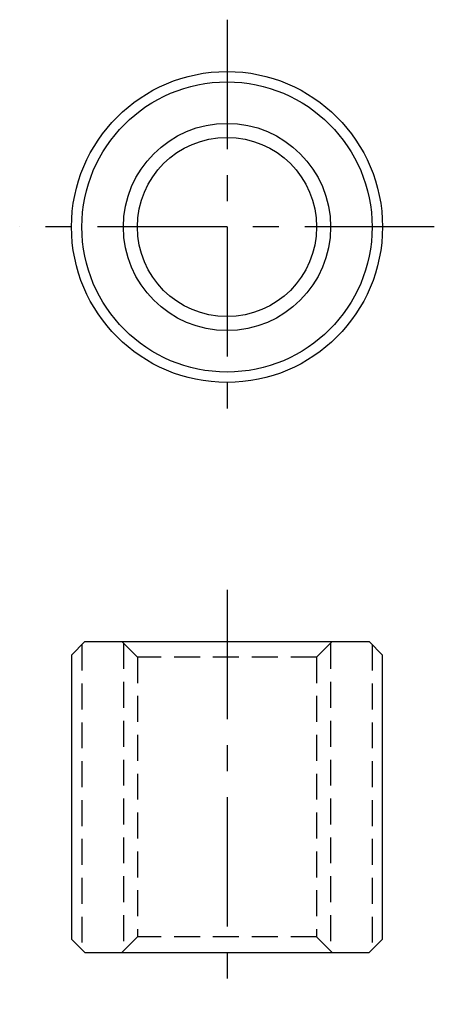
# Model space of a CAD drawing. Extents: x 1 to 155, y 0 to 134.
import ezdxf

# ---------------------------------------------------------------- set-up
doc = ezdxf.new("R2010")
doc.units = 0
doc.header["$LTSCALE"] = 10
doc.header["$MEASUREMENT"] = 0
doc.linetypes.add('CENTER', pattern=[2, 1.25, -0.25, 0.25, -0.25])
doc.linetypes.add('HIDDEN', pattern=[0.375, 0.25, -0.125])
doc.layers.get('0').update_dxf_attribs({"linetype": 'CONTINUOUS'})
for name, color, linetype in [('1', 1, 'CENTER'), ('2', 2, 'HIDDEN'), ('3', 3, 'CONTINUOUS'), ('ITTEN', 1, 'CENTER')]:
    doc.layers.add(name, color=color, linetype=linetype)

msp = doc.modelspace()

# ---------------------------------------------------------------- linework, layer by layer
for p, q in [((120.842897, 73.674002), (119.542897, 72.374002)), ((120.842897, 73.674002), (148.242897, 73.674002)), ((148.242897, 73.674002), (149.542897, 72.374002)), ((119.542897, 72.374002), (119.542897, 44.974002)), ((149.542897, 44.974002), (149.542897, 72.374002)), ((119.542897, 44.974002), (120.842897, 43.674002)), ((148.242897, 43.674002), (149.542897, 44.974002)), ((120.842897, 43.674002), (148.242897, 43.674002))]:
    msp.add_line(p, q)
for radius in [15, 8.647]:
    msp.add_circle((134.542897, 113.674002), radius)
at = {"layer": '1'}
msp.add_line((134.542897, 78.674002), (134.542897, 38.674002), dxfattribs=at)
at = {"layer": '2'}
for p, q in [((120.542897, 73.374002), (120.542897, 43.974002)), ((124.395897, 73.674002), (125.895897, 72.174002)), ((124.542897, 73.527002), (124.542897, 43.821002)), ((144.689897, 73.674002), (143.189897, 72.174002)), ((144.542897, 73.527002), (144.542897, 43.821002)), ((148.542897, 73.374002), (148.542897, 43.974002)), ((125.895897, 72.174002), (125.895897, 45.174002)), ((143.189897, 72.174002), (125.895897, 72.174002)), ((143.189897, 72.174002), (143.189897, 45.174002)), ((124.395897, 43.674002), (125.895897, 45.174002)), ((143.189897, 45.174002), (125.895897, 45.174002)), ((144.689897, 43.674002), (143.189897, 45.174002))]:
    msp.add_line(p, q, dxfattribs=at)
at = {"layer": '3'}
for radius in [14, 10]:
    msp.add_circle((134.542897, 113.674002), radius, dxfattribs=at)
at = {"layer": 'ITTEN'}
for p, q in [((134.542897, 133.674002), (134.542897, 93.674002)), ((154.542897, 113.674002), (114.542897, 113.674002))]:
    msp.add_line(p, q, dxfattribs=at)

doc.saveas('drawing.dxf')
